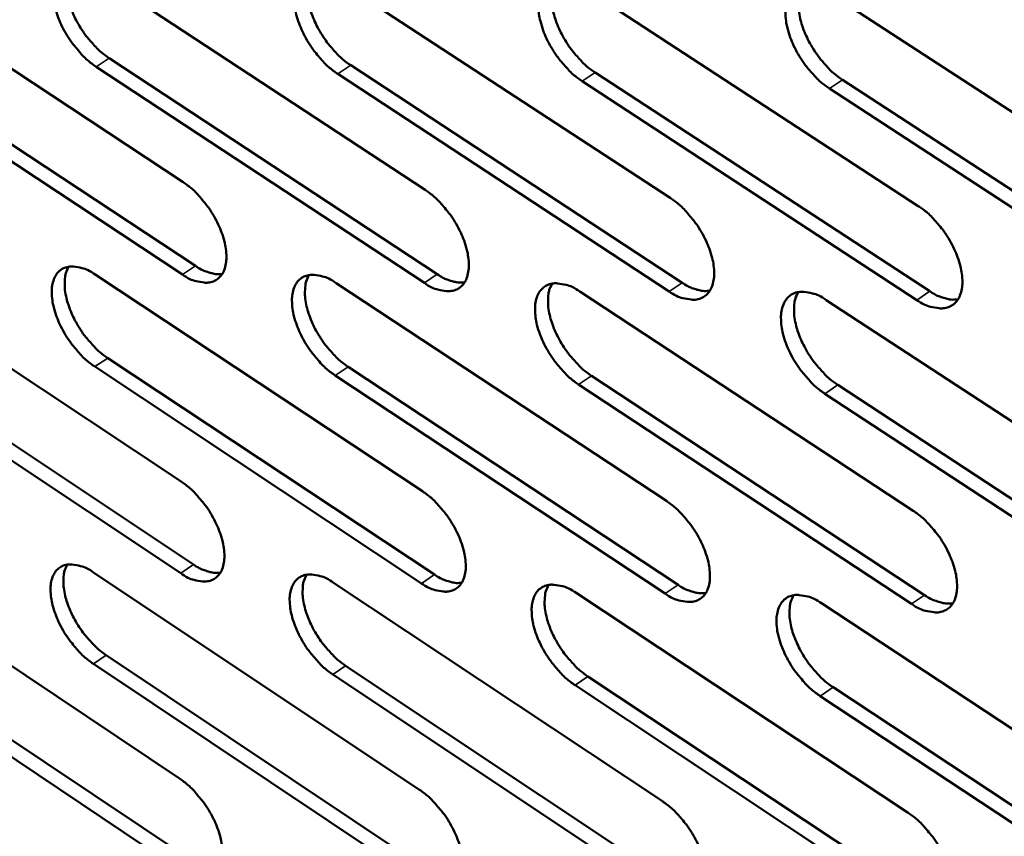
# Model space of a CAD drawing. Units: millimetres. Extents: x 65 to 5840, y 100 to 4100.
# Drawn here: x 4704 to 4776, y 2710 to 2770 of the extents above; entities that cross this region are included whole.
import ezdxf

# ---------------------------------------------------------------- set-up
doc = ezdxf.new("R2010")
doc.units = ezdxf.units.MM
doc.header["$LTSCALE"] = 20
doc.layers.add('Visible (ISO)', color=7, linetype='Continuous', lineweight=50)
doc.layers.add('Visible Narrow (ISO)', color=7, linetype='Continuous', lineweight=35)

msp = doc.modelspace()

# ---------------------------------------------------------------- linework, layer by layer
at = {"layer": 'Visible (ISO)'}
for p, q in [((4691.988, 2773.569), (4715.77, 2757.881)), ((4709.457, 2773.09), (4733.468, 2757.306)), ((4727.133, 2772.605), (4751.378, 2756.725)), ((4745.02, 2772.114), (4769.501, 2756.136)), ((4763.121, 2771.617), (4787.844, 2755.541)), ((4715.729, 2751.126), (4691.98, 2766.827)), ((4692.922, 2767.452), (4716.671, 2751.757)), ((4710.369, 2766.937), (4734.348, 2751.147)), ((4733.403, 2750.512), (4709.425, 2766.309)), ((4728.023, 2766.417), (4752.234, 2750.53)), ((4751.288, 2749.891), (4727.077, 2765.784)), ((4745.887, 2765.89), (4770.335, 2749.905)), ((4763.965, 2765.357), (4788.653, 2749.273)), ((4769.386, 2749.262), (4744.939, 2765.254)), ((4787.703, 2748.626), (4763.015, 2764.716)), ((4691.96, 2751.723), (4715.637, 2735.993)), ((4709.352, 2751.118), (4733.258, 2735.292)), ((4726.95, 2750.505), (4751.087, 2734.583)), ((4744.757, 2749.885), (4769.129, 2733.865)), ((4762.776, 2749.258), (4787.387, 2733.138)), ((4692.889, 2745.666), (4716.535, 2729.93)), ((4715.597, 2729.297), (4691.951, 2745.039)), ((4710.26, 2745.026), (4734.133, 2729.194)), ((4733.193, 2728.557), (4709.32, 2744.396)), ((4750.998, 2727.809), (4726.894, 2743.744)), ((4727.837, 2744.378), (4751.94, 2728.45)), ((4769.014, 2727.052), (4744.677, 2743.085)), ((4745.621, 2743.723), (4769.959, 2727.696)), ((4763.617, 2743.06), (4788.193, 2726.934)), ((4787.247, 2726.285), (4762.671, 2742.418)), ((4691.931, 2730.066), (4715.506, 2714.296)), ((4709.248, 2729.336), (4733.049, 2713.47)), ((4726.769, 2728.599), (4750.798, 2712.635)), ((4744.496, 2727.852), (4768.759, 2711.79)), ((4762.435, 2727.097), (4786.934, 2710.935)), ((4692.857, 2724.067), (4716.4, 2708.292)), ((4715.466, 2707.657), (4691.922, 2723.439)), ((4710.153, 2723.304), (4733.921, 2707.432)), ((4732.985, 2706.794), (4709.216, 2722.672)), ((4727.651, 2722.532), (4751.648, 2706.563)), ((4750.71, 2705.921), (4726.713, 2721.896)), ((4745.357, 2721.751), (4769.586, 2705.683)), ((4768.646, 2705.037), (4744.416, 2721.111)), ((4763.272, 2720.961), (4787.737, 2704.793)), ((4786.795, 2704.142), (4762.33, 2720.317))]:
    msp.add_line(p, q, dxfattribs=at)
at = {"layer": 'Visible (ISO)', "flags": 128}
for points in [[(4709.425, 2766.309, -0.022323), (4708.775, 2766.8, -0.039397), (4708.443, 2767.122, -0.007176), (4707.768, 2767.911, -0.021545), (4707.559, 2768.187, -0.020805), (4707.189, 2768.77, -0.020247), (4706.859, 2769.399, -0.024185), (4706.618, 2769.978, -0.021835), (4706.411, 2770.641, -0.03196), (4706.307, 2771.172, -0.027912), (4706.26, 2771.79, -0.046733), (4706.295, 2772.256, -0.043971), (4706.42, 2772.736, -0.067409), (4706.606, 2773.095, -0.068986), (4706.876, 2773.384, -0.074166), (4707.205, 2773.579, -0.072811), (4707.583, 2773.672, -0.052339), (4707.864, 2773.669, -0.023828), (4708.472, 2773.571, -0.061441), (4708.924, 2773.415, -0.046963), (4709.457, 2773.09)], [(4707.514, 2773.662, 0.037487), (4707.307, 2773.197, 0.064926), (4707.244, 2772.909, 0.017882), (4707.213, 2772.267, 0.035474), (4707.232, 2771.944, 0.022865), (4707.336, 2771.355, 0.025878), (4707.478, 2770.847, 0.019404), (4707.706, 2770.246, 0.02089), (4707.962, 2769.707, 0.018666), (4708.284, 2769.148, 0.018832), (4708.644, 2768.619, 0.020101), (4708.829, 2768.387, 0.006192), (4709.469, 2767.669, 0.036986), (4709.773, 2767.383, 0.020713), (4710.369, 2766.937)], [(4727.077, 2765.784, -0.022409), (4726.421, 2766.278, -0.039501), (4726.086, 2766.602, -0.007224), (4725.406, 2767.396, -0.021631), (4725.195, 2767.673, -0.020939), (4724.823, 2768.26, -0.020364), (4724.491, 2768.893, -0.024354), (4724.249, 2769.475, -0.021994), (4724.042, 2770.142, -0.032172), (4723.938, 2770.677, -0.028145), (4723.893, 2771.298, -0.04694), (4723.93, 2771.767, -0.044236), (4724.059, 2772.249, -0.067357), (4724.248, 2772.61, -0.068866), (4724.522, 2772.901, -0.073661), (4724.856, 2773.097, -0.072338), (4725.239, 2773.191, -0.052002), (4725.523, 2773.188, -0.023683), (4726.138, 2773.089, -0.061305), (4726.594, 2772.932, -0.046764), (4727.133, 2772.605)], [(4725.156, 2773.179, 0.037624), (4724.945, 2772.711, 0.065053), (4724.881, 2772.42, 0.017975), (4724.848, 2771.776, 0.035622), (4724.866, 2771.45, 0.023018), (4724.969, 2770.859, 0.026026), (4725.112, 2770.347, 0.019521), (4725.34, 2769.743, 0.021016), (4725.597, 2769.201, 0.018758), (4725.922, 2768.639, 0.018936), (4726.284, 2768.107, 0.020169), (4726.471, 2767.874, 0.006226), (4727.115, 2767.153, 0.037065), (4727.422, 2766.864, 0.020778), (4728.023, 2766.417)], [(4744.939, 2765.254, -0.022496), (4744.277, 2765.75, -0.039605), (4743.939, 2766.077, -0.007272), (4743.254, 2766.874, -0.021719), (4743.041, 2767.154, -0.021073), (4742.666, 2767.744, -0.020482), (4742.333, 2768.381, -0.024525), (4742.09, 2768.967, -0.022154), (4741.883, 2769.637, -0.032387), (4741.779, 2770.176, -0.028381), (4741.736, 2770.8, -0.047146), (4741.775, 2771.273, -0.044501), (4741.907, 2771.757, -0.0673), (4742.1, 2772.12, -0.068742), (4742.378, 2772.413, -0.073154), (4742.717, 2772.61, -0.071864), (4743.105, 2772.703, -0.051666), (4743.392, 2772.701, -0.023537), (4744.015, 2772.601, -0.061167), (4744.475, 2772.444, -0.046565), (4745.02, 2772.114)], [(4743.007, 2772.689, 0.037759), (4742.794, 2772.219, 0.065176), (4742.728, 2771.926, 0.018065), (4742.693, 2771.278, 0.035768), (4742.71, 2770.95, 0.023172), (4742.813, 2770.356, 0.026174), (4742.955, 2769.841, 0.01964), (4743.185, 2769.234, 0.021141), (4743.443, 2768.689, 0.018851), (4743.769, 2768.123, 0.019041), (4744.134, 2767.589, 0.020236), (4744.323, 2767.354, 0.006259), (4744.971, 2766.63, 0.037142), (4745.281, 2766.339, 0.020844), (4745.887, 2765.89)], [(4763.015, 2764.716, -0.022583), (4762.347, 2765.215, -0.03971), (4762.006, 2765.544, -0.00732), (4761.316, 2766.346, -0.021806), (4761.101, 2766.629, -0.02121), (4760.724, 2767.222, -0.020602), (4760.388, 2767.863, -0.024699), (4760.145, 2768.452, -0.022318), (4759.938, 2769.126, -0.032605), (4759.834, 2769.669, -0.028621), (4759.793, 2770.296, -0.047353), (4759.834, 2770.772, -0.044767), (4759.969, 2771.258, -0.067237), (4760.166, 2771.624, -0.068613), (4760.449, 2771.918, -0.072645), (4760.792, 2772.116, -0.07139), (4761.185, 2772.211, -0.051331), (4761.476, 2772.208, -0.023391), (4762.106, 2772.107, -0.061028), (4762.57, 2771.949, -0.046365), (4763.121, 2771.617)], [(4761.073, 2772.194, 0.037892), (4760.856, 2771.721, 0.065294), (4760.788, 2771.426, 0.018153), (4760.751, 2770.774, 0.035913), (4760.768, 2770.444, 0.023327), (4760.87, 2769.846, 0.026322), (4761.013, 2769.329, 0.019759), (4761.243, 2768.718, 0.021268), (4761.503, 2768.171, 0.018944), (4761.831, 2767.602, 0.019146), (4762.198, 2767.065, 0.020303), (4762.388, 2766.829, 0.006292), (4763.041, 2766.1, 0.03722), (4763.354, 2765.808, 0.020909), (4763.965, 2765.357)], [(4715.77, 2757.881, -0.022287), (4716.421, 2757.388, -0.039328), (4716.754, 2757.065, -0.007161), (4717.43, 2756.275, -0.021511), (4717.64, 2755.999, -0.020839), (4718.01, 2755.415, -0.020253), (4718.34, 2754.785, -0.024281), (4718.581, 2754.207, -0.021899), (4718.787, 2753.544, -0.032174), (4718.891, 2753.013, -0.028115), (4718.936, 2752.396, -0.047144), (4718.9, 2751.932, -0.044505), (4718.773, 2751.456, -0.067888), (4718.585, 2751.099, -0.069571), (4718.314, 2750.814, -0.074036), (4717.983, 2750.622, -0.072665), (4717.605, 2750.533, -0.051749), (4717.323, 2750.538, -0.023528), (4716.714, 2750.641, -0.060948), (4716.262, 2750.798, -0.046512), (4715.729, 2751.126)], [(4733.468, 2757.306, -0.022373), (4734.125, 2756.811, -0.039432), (4734.461, 2756.486, -0.007209), (4735.142, 2755.691, -0.021597), (4735.354, 2755.413, -0.020972), (4735.726, 2754.826, -0.02037), (4736.059, 2754.192, -0.024452), (4736.3, 2753.61, -0.022058), (4736.507, 2752.943, -0.032389), (4736.61, 2752.409, -0.028351), (4736.653, 2751.789, -0.047352), (4736.615, 2751.322, -0.044774), (4736.485, 2750.843, -0.067832), (4736.294, 2750.484, -0.069445), (4736.018, 2750.198, -0.073526), (4735.683, 2750.005, -0.072191), (4735.299, 2749.915, -0.051416), (4735.014, 2749.92, -0.023384), (4734.398, 2750.024, -0.060813), (4733.943, 2750.182, -0.046315), (4733.403, 2750.512)], [(4751.378, 2756.725, -0.022459), (4752.04, 2756.227, -0.039536), (4752.38, 2755.899, -0.007257), (4753.065, 2755.1, -0.021684), (4753.279, 2754.82, -0.021107), (4753.654, 2754.23, -0.020488), (4753.988, 2753.592, -0.024624), (4754.231, 2753.006, -0.02222), (4754.437, 2752.336, -0.032606), (4754.54, 2751.798, -0.028591), (4754.582, 2751.175, -0.047561), (4754.541, 2750.704, -0.045042), (4754.408, 2750.223, -0.067771), (4754.213, 2749.862, -0.069315), (4753.933, 2749.574, -0.073014), (4753.593, 2749.38, -0.071716), (4753.204, 2749.29, -0.051083), (4752.916, 2749.295, -0.02324), (4752.293, 2749.4, -0.060677), (4751.833, 2749.559, -0.046118), (4751.288, 2749.891)], [(4769.501, 2756.136, -0.022546), (4770.17, 2755.636, -0.03964), (4770.513, 2755.306, -0.007305), (4771.204, 2754.502, -0.021771), (4771.419, 2754.22, -0.021244), (4771.797, 2753.626, -0.020608), (4772.133, 2752.984, -0.024799), (4772.376, 2752.395, -0.022385), (4772.583, 2751.721, -0.032826), (4772.685, 2751.179, -0.028834), (4772.725, 2750.553, -0.04777), (4772.682, 2750.079, -0.045311), (4772.546, 2749.596, -0.067704), (4772.347, 2749.233, -0.069179), (4772.063, 2748.943, -0.0725), (4771.717, 2748.748, -0.071241), (4771.324, 2748.658, -0.050752), (4771.033, 2748.663, -0.023095), (4770.402, 2748.768, -0.06054), (4769.938, 2748.928, -0.045921), (4769.386, 2749.262)], [(4709.32, 2744.396, -0.022166), (4708.673, 2744.887, -0.039141), (4708.342, 2745.209, -0.007086), (4707.67, 2745.998, -0.021391), (4707.462, 2746.271, -0.020726), (4707.094, 2746.852, -0.020139), (4706.765, 2747.478, -0.024162), (4706.526, 2748.053, -0.021772), (4706.32, 2748.713, -0.032042), (4706.215, 2749.239, -0.027949), (4706.169, 2749.853, -0.047034), (4706.204, 2750.315, -0.044326), (4706.328, 2750.789, -0.067959), (4706.514, 2751.144, -0.069631), (4706.782, 2751.429, -0.074383), (4707.11, 2751.619, -0.072925), (4707.486, 2751.709, -0.051966), (4707.766, 2751.704, -0.023596), (4708.372, 2751.602, -0.061032), (4708.822, 2751.444, -0.046637), (4709.352, 2751.118)], [(4707.408, 2751.698, 0.037268), (4707.206, 2751.236, 0.064657), (4707.146, 2750.95, 0.017711), (4707.119, 2750.313, 0.035262), (4707.139, 2749.994, 0.022688), (4707.244, 2749.41, 0.025701), (4707.387, 2748.907, 0.019248), (4707.615, 2748.312, 0.020734), (4707.87, 2747.778, 0.018501), (4708.19, 2747.223, 0.018677), (4708.548, 2746.698, 0.019898), (4708.731, 2746.47, 0.006075), (4709.367, 2745.755, 0.036645), (4709.668, 2745.47, 0.020501), (4710.26, 2745.026)], [(4716.671, 2751.757, 0.028013), (4717.079, 2751.505, 0.04234), (4717.369, 2751.378, 0.010145), (4717.746, 2751.258, 0.013459), (4718.034, 2751.181, 0.056423), (4718.252, 2751.155, 0.032387), (4718.634, 2751.176)], [(4726.894, 2743.744, -0.022251), (4726.241, 2744.239, -0.039244), (4725.908, 2744.563, -0.007132), (4725.23, 2745.355, -0.021476), (4725.021, 2745.631, -0.020858), (4724.65, 2746.215, -0.020255), (4724.32, 2746.845, -0.024331), (4724.079, 2747.424, -0.02193), (4723.873, 2748.087, -0.032256), (4723.769, 2748.617, -0.028183), (4723.725, 2749.234, -0.047243), (4723.761, 2749.699, -0.044594), (4723.889, 2750.176, -0.067907), (4724.078, 2750.533, -0.069509), (4724.35, 2750.819, -0.073874), (4724.683, 2751.01, -0.072451), (4725.064, 2751.1, -0.051632), (4725.347, 2751.095, -0.023452), (4725.96, 2750.992, -0.060898), (4726.414, 2750.834, -0.046441), (4726.95, 2750.505)], [(4724.971, 2751.087, 0.037405), (4724.767, 2750.622, 0.064786), (4724.705, 2750.334, 0.017804), (4724.676, 2749.694, 0.03541), (4724.695, 2749.373, 0.02284), (4724.8, 2748.786, 0.025847), (4724.943, 2748.28, 0.019363), (4725.172, 2747.681, 0.020857), (4725.428, 2747.145, 0.018591), (4725.751, 2746.587, 0.018779), (4726.11, 2746.059, 0.019964), (4726.295, 2745.83, 0.006107), (4726.936, 2745.112, 0.036721), (4727.24, 2744.825, 0.020565), (4727.837, 2744.378)], [(4734.348, 2751.147, 0.028233), (4734.762, 2750.892, 0.042615), (4735.058, 2750.764, 0.010286), (4735.441, 2750.643, 0.013639), (4735.735, 2750.566, 0.056763), (4735.957, 2750.54, 0.032634), (4736.345, 2750.565)], [(4744.677, 2743.085, -0.022336), (4744.018, 2743.582, -0.039347), (4743.681, 2743.909, -0.007179), (4742.999, 2744.705, -0.021562), (4742.787, 2744.983, -0.020992), (4742.414, 2745.57, -0.020372), (4742.082, 2746.205, -0.024502), (4741.841, 2746.786, -0.02209), (4741.634, 2747.454, -0.032472), (4741.531, 2747.988, -0.028421), (4741.488, 2748.608, -0.047452), (4741.527, 2749.076, -0.044863), (4741.658, 2749.554, -0.06785), (4741.851, 2749.914, -0.069381), (4742.127, 2750.201, -0.073363), (4742.464, 2750.394, -0.071976), (4742.85, 2750.484, -0.051299), (4743.136, 2750.479, -0.023308), (4743.756, 2750.375, -0.060762), (4744.214, 2750.217, -0.046244), (4744.757, 2749.885)], [(4742.743, 2750.469, 0.03754), (4742.535, 2750.001, 0.064911), (4742.472, 2749.711, 0.017895), (4742.441, 2749.068, 0.035556), (4742.46, 2748.744, 0.022992), (4742.564, 2748.155, 0.025993), (4742.707, 2747.645, 0.019479), (4742.937, 2747.044, 0.020981), (4743.194, 2746.504, 0.018681), (4743.519, 2745.943, 0.018881), (4743.881, 2745.413, 0.020029), (4744.067, 2745.182, 0.006139), (4744.712, 2744.46, 0.036797), (4745.019, 2744.172, 0.020629), (4745.621, 2743.723)], [(4752.234, 2750.53, 0.028453), (4752.656, 2750.272, 0.042891), (4752.957, 2750.142, 0.010428), (4753.347, 2750.021, 0.01382), (4753.646, 2749.944, 0.057101), (4753.873, 2749.919, 0.032882), (4754.267, 2749.946)], [(4762.671, 2742.418, -0.022422), (4762.006, 2742.918, -0.03945), (4761.666, 2743.247, -0.007227), (4760.979, 2744.048, -0.021648), (4760.765, 2744.328, -0.021127), (4760.39, 2744.918, -0.02049), (4760.056, 2745.557, -0.024675), (4759.814, 2746.142, -0.022252), (4759.607, 2746.813, -0.03269), (4759.505, 2747.351, -0.028661), (4759.464, 2747.974, -0.047661), (4759.504, 2748.445, -0.045131), (4759.639, 2748.926, -0.067787), (4759.835, 2749.287, -0.069249), (4760.116, 2749.576, -0.07285), (4760.458, 2749.77, -0.071502), (4760.848, 2749.861, -0.050967), (4761.138, 2749.856, -0.023164), (4761.765, 2749.751, -0.060625), (4762.227, 2749.592, -0.046047), (4762.776, 2749.258)], [(4760.727, 2749.843, 0.037673), (4760.516, 2749.373, 0.065032), (4760.451, 2749.081, 0.017983), (4760.418, 2748.434, 0.0357), (4760.436, 2748.108, 0.023144), (4760.54, 2747.516, 0.02614), (4760.683, 2747.003, 0.019596), (4760.913, 2746.398, 0.021106), (4761.172, 2745.856, 0.018772), (4761.499, 2745.291, 0.018984), (4761.863, 2744.759, 0.020095), (4762.051, 2744.526, 0.006171), (4762.701, 2743.801, 0.036872), (4763.01, 2743.511, 0.020692), (4763.617, 2743.06)], [(4770.335, 2749.905, 0.028674), (4770.763, 2749.644, 0.043167), (4771.07, 2749.512, 0.010571), (4771.468, 2749.391, 0.014001), (4771.772, 2749.314, 0.057437), (4772.003, 2749.29, 0.033129), (4772.404, 2749.32)], [(4715.637, 2735.993, -0.022131), (4716.286, 2735.5, -0.039073), (4716.617, 2735.178, -0.007071), (4717.291, 2734.388, -0.021357), (4717.499, 2734.114, -0.020759), (4717.867, 2733.533, -0.020144), (4718.197, 2732.905, -0.024258), (4718.436, 2732.331, -0.021835), (4718.642, 2731.671, -0.032257), (4718.745, 2731.145, -0.028152), (4718.79, 2730.533, -0.047446), (4718.754, 2730.073, -0.044866), (4718.628, 2729.602, -0.068439), (4718.44, 2729.249, -0.070215), (4718.171, 2728.968, -0.074242), (4717.841, 2728.781, -0.072767), (4717.464, 2728.695, -0.051374), (4717.184, 2728.702, -0.023297), (4716.577, 2728.809, -0.060543), (4716.128, 2728.968, -0.046188), (4715.597, 2729.297)], [(4733.258, 2735.292, -0.022215), (4733.912, 2734.796, -0.039175), (4734.246, 2734.472, -0.007117), (4734.925, 2733.677, -0.021442), (4735.135, 2733.401, -0.020891), (4735.505, 2732.817, -0.02026), (4735.837, 2732.186, -0.024428), (4736.077, 2731.608, -0.021994), (4736.283, 2730.945, -0.032473), (4736.385, 2730.415, -0.02839), (4736.429, 2729.8, -0.047658), (4736.391, 2729.336, -0.045138), (4736.261, 2728.863, -0.068383), (4736.07, 2728.508, -0.070085), (4735.797, 2728.226, -0.073728), (4735.462, 2728.038, -0.072293), (4735.081, 2727.952, -0.051044), (4734.797, 2727.959, -0.023155), (4734.184, 2728.066, -0.06041), (4733.73, 2728.226, -0.045994), (4733.193, 2728.557)], [(4751.087, 2734.583, -0.0223), (4751.747, 2734.084, -0.039278), (4752.084, 2733.757, -0.007164), (4752.768, 2732.959, -0.021528), (4752.98, 2732.68, -0.021025), (4753.353, 2732.093, -0.020377), (4753.686, 2731.458, -0.0246), (4753.927, 2730.876, -0.022155), (4754.133, 2730.209, -0.032691), (4754.235, 2729.676, -0.028631), (4754.277, 2729.057, -0.047869), (4754.237, 2728.591, -0.045409), (4754.104, 2728.115, -0.068321), (4753.909, 2727.759, -0.069951), (4753.631, 2727.475, -0.073212), (4753.292, 2727.286, -0.071818), (4752.906, 2727.199, -0.050715), (4752.619, 2727.207, -0.023013), (4751.998, 2727.315, -0.060276), (4751.541, 2727.476, -0.0458), (4750.998, 2727.809)], [(4769.129, 2733.865, -0.022386), (4769.794, 2733.364, -0.039381), (4770.135, 2733.034, -0.007212), (4770.824, 2732.231, -0.021614), (4771.038, 2731.951, -0.021161), (4771.413, 2731.36, -0.020496), (4771.748, 2730.721, -0.024774), (4771.99, 2730.136, -0.022319), (4772.196, 2729.465, -0.032912), (4772.298, 2728.928, -0.028875), (4772.338, 2728.307, -0.048081), (4772.295, 2727.837, -0.045681), (4772.159, 2727.359, -0.068254), (4771.961, 2727, -0.069812), (4771.679, 2726.715, -0.072694), (4771.335, 2726.525, -0.071342), (4770.943, 2726.438, -0.050387), (4770.654, 2726.445, -0.02287), (4770.025, 2726.554, -0.060141), (4769.564, 2726.716, -0.045605), (4769.014, 2727.052)], [(4709.216, 2722.672, -0.022011), (4708.572, 2723.165, -0.038888), (4708.243, 2723.486, -0.006996), (4707.572, 2724.274, -0.021238), (4707.366, 2724.546, -0.020647), (4707, 2725.123, -0.020032), (4706.672, 2725.747, -0.024139), (4706.434, 2726.318, -0.021709), (4706.229, 2726.974, -0.032124), (4706.125, 2727.497, -0.027985), (4706.079, 2728.106, -0.047335), (4706.113, 2728.564, -0.044684), (4706.237, 2729.033, -0.06851), (4706.422, 2729.384, -0.070277), (4706.689, 2729.664, -0.074591), (4707.016, 2729.85, -0.073027), (4707.39, 2729.936, -0.05159), (4707.668, 2729.929, -0.023364), (4708.272, 2729.823, -0.060626), (4708.72, 2729.664, -0.046312), (4709.248, 2729.336)], [(4707.303, 2729.925, 0.037047), (4707.106, 2729.465, 0.064385), (4707.049, 2729.182, 0.01754), (4707.025, 2728.55, 0.035049), (4707.047, 2728.234, 0.022513), (4707.154, 2727.656, 0.025524), (4707.297, 2727.157, 0.019093), (4707.525, 2726.567, 0.020579), (4707.779, 2726.038, 0.018337), (4708.098, 2725.488, 0.018522), (4708.453, 2724.967, 0.019698), (4708.633, 2724.742, 0.00596), (4709.266, 2724.031, 0.036308), (4709.565, 2723.747, 0.020293), (4710.153, 2723.304)], [(4716.535, 2729.93, 0.028005), (4716.943, 2729.676, 0.042289), (4717.234, 2729.547, 0.010148), (4717.612, 2729.426, 0.013513), (4717.899, 2729.348, 0.056571), (4718.117, 2729.321, 0.032439), (4718.499, 2729.341)], [(4726.713, 2721.896, -0.022095), (4726.063, 2722.391, -0.038989), (4725.731, 2722.715, -0.007042), (4725.056, 2723.507, -0.021322), (4724.848, 2723.781, -0.020778), (4724.479, 2724.362, -0.020146), (4724.15, 2724.99, -0.024307), (4723.911, 2725.564, -0.021866), (4723.705, 2726.224, -0.032339), (4723.602, 2726.75, -0.028221), (4723.557, 2727.362, -0.047547), (4723.594, 2727.823, -0.044956), (4723.721, 2728.294, -0.068458), (4723.909, 2728.647, -0.07015), (4724.18, 2728.928, -0.074078), (4724.512, 2729.116, -0.072553), (4724.891, 2729.202, -0.051259), (4725.172, 2729.195, -0.023223), (4725.782, 2729.089, -0.060493), (4726.234, 2728.929, -0.046118), (4726.769, 2728.599)], [(4724.789, 2729.189, 0.037185), (4724.59, 2728.726, 0.064516), (4724.531, 2728.441, 0.017633), (4724.505, 2727.806, 0.035197), (4724.526, 2727.488, 0.022662), (4724.633, 2726.907, 0.025668), (4724.776, 2726.405, 0.019206), (4725.004, 2725.812, 0.0207), (4725.26, 2725.28, 0.018425), (4725.581, 2724.727, 0.018622), (4725.938, 2724.204, 0.019762), (4726.12, 2723.978, 0.005991), (4726.758, 2723.263, 0.036382), (4727.059, 2722.977, 0.020355), (4727.651, 2722.532)], [(4734.133, 2729.194, 0.028225), (4734.548, 2728.937, 0.042564), (4734.844, 2728.807, 0.010289), (4735.229, 2728.685, 0.013695), (4735.522, 2728.607, 0.056914), (4735.744, 2728.58, 0.032688), (4736.132, 2728.604)], [(4744.416, 2721.111, -0.022179), (4743.761, 2721.609, -0.039091), (4743.425, 2721.935, -0.007089), (4742.745, 2722.731, -0.021407), (4742.535, 2723.007, -0.020911), (4742.165, 2723.591, -0.020262), (4741.833, 2724.223, -0.024478), (4741.593, 2724.801, -0.022025), (4741.388, 2725.464, -0.032556), (4741.285, 2725.994, -0.02846), (4741.242, 2726.61, -0.047759), (4741.281, 2727.073, -0.045228), (4741.411, 2727.547, -0.0684), (4741.603, 2727.902, -0.070019), (4741.878, 2728.184, -0.073564), (4742.214, 2728.373, -0.072078), (4742.598, 2728.46, -0.050929), (4742.882, 2728.453, -0.02308), (4743.5, 2728.345, -0.06036), (4743.956, 2728.184, -0.045924), (4744.496, 2727.852)], [(4742.482, 2728.444, 0.03732), (4742.279, 2727.979, 0.064644), (4742.219, 2727.692, 0.017724), (4742.191, 2727.053, 0.035342), (4742.212, 2726.733, 0.022812), (4742.318, 2726.149, 0.025813), (4742.461, 2725.644, 0.01932), (4742.691, 2725.048, 0.020822), (4742.947, 2724.514, 0.018513), (4743.27, 2723.957, 0.018723), (4743.63, 2723.432, 0.019826), (4743.813, 2723.204, 0.006022), (4744.455, 2722.485, 0.036456), (4744.759, 2722.198, 0.020417), (4745.357, 2721.751)], [(4751.94, 2728.45, 0.028446), (4752.362, 2728.189, 0.042839), (4752.664, 2728.058, 0.010431), (4753.055, 2727.935, 0.013877), (4753.353, 2727.857, 0.057255), (4753.579, 2727.831, 0.032937), (4753.974, 2727.858)], [(4762.33, 2720.317, -0.022264), (4761.668, 2720.817, -0.039193), (4761.33, 2721.146, -0.007135), (4760.645, 2721.946, -0.021492), (4760.433, 2722.224, -0.021045), (4760.06, 2722.811, -0.020379), (4759.727, 2723.447, -0.02465), (4759.486, 2724.028, -0.022187), (4759.28, 2724.696, -0.032775), (4759.178, 2725.229, -0.028702), (4759.137, 2725.848, -0.047971), (4759.177, 2726.315, -0.045499), (4759.311, 2726.791, -0.068337), (4759.507, 2727.148, -0.069884), (4759.786, 2727.432, -0.073047), (4760.127, 2727.622, -0.071603), (4760.515, 2727.708, -0.0506), (4760.803, 2727.701, -0.022938), (4761.428, 2727.593, -0.060225), (4761.888, 2727.431, -0.04573), (4762.435, 2727.097)], [(4760.384, 2727.69, 0.037453), (4760.179, 2727.223, 0.064767), (4760.117, 2726.933, 0.017813), (4760.088, 2726.291, 0.035487), (4760.107, 2725.969, 0.022962), (4760.213, 2725.382, 0.025957), (4760.356, 2724.874, 0.019434), (4760.587, 2724.275, 0.020944), (4760.844, 2723.738, 0.018602), (4761.17, 2723.178, 0.018824), (4761.532, 2722.65, 0.019889), (4761.717, 2722.42, 0.006053), (4762.363, 2721.699, 0.03653), (4762.67, 2721.41, 0.020478), (4763.272, 2720.961)], [(4769.959, 2727.696, 0.028667), (4770.388, 2727.432, 0.043114), (4770.695, 2727.3, 0.010575), (4771.093, 2727.176, 0.01406), (4771.397, 2727.098, 0.057595), (4771.628, 2727.073, 0.033186), (4772.028, 2727.103)], [(4715.506, 2714.296, -0.021976), (4716.152, 2713.802, -0.038821), (4716.482, 2713.48, -0.006982), (4717.153, 2712.69, -0.021205), (4717.36, 2712.418, -0.02068), (4717.726, 2711.84, -0.020037), (4718.054, 2711.215, -0.024234), (4718.292, 2710.645, -0.021772), (4718.497, 2709.989, -0.032339), (4718.6, 2709.467, -0.02819), (4718.645, 2708.859, -0.04775), (4718.609, 2708.403, -0.04523), (4718.484, 2707.937, -0.06899), (4718.297, 2707.588, -0.070857), (4718.029, 2707.312, -0.074438), (4717.7, 2707.129, -0.072859), (4717.325, 2707.047, -0.050997), (4717.047, 2707.056, -0.023067), (4716.442, 2707.166, -0.060141), (4715.994, 2707.327, -0.045865), (4715.466, 2707.657)], [(4733.049, 2713.47, -0.022059), (4733.7, 2712.974, -0.038922), (4734.033, 2712.649, -0.007028), (4734.709, 2711.856, -0.021289), (4734.918, 2711.582, -0.020811), (4735.286, 2711.001, -0.020152), (4735.616, 2710.371, -0.024404), (4735.855, 2709.798, -0.02193), (4736.06, 2709.138, -0.032556), (4736.163, 2708.613, -0.028429), (4736.206, 2708.001, -0.047964), (4736.168, 2707.542, -0.045505), (4736.039, 2707.074, -0.068934), (4735.849, 2706.724, -0.070724), (4735.577, 2706.446, -0.073921), (4735.244, 2706.262, -0.072384), (4734.864, 2706.18, -0.050671), (4734.582, 2706.189, -0.022927), (4733.971, 2706.299, -0.06001), (4733.519, 2706.462, -0.045674), (4732.985, 2706.794)], [(4750.798, 2712.635, -0.022143), (4751.456, 2712.136, -0.039023), (4751.791, 2711.809, -0.007074), (4752.473, 2711.012, -0.021373), (4752.683, 2710.735, -0.020944), (4753.054, 2710.151, -0.020267), (4753.386, 2709.518, -0.024575), (4753.626, 2708.941, -0.02209), (4753.831, 2708.277, -0.032776), (4753.933, 2707.748, -0.028671), (4753.974, 2707.134, -0.048178), (4753.935, 2706.672, -0.04578), (4753.802, 2706.201, -0.068872), (4753.609, 2705.849, -0.070586), (4753.332, 2705.57, -0.073401), (4752.994, 2705.385, -0.071909), (4752.61, 2705.302, -0.050345), (4752.325, 2705.311, -0.022787), (4751.706, 2705.423, -0.059878), (4751.251, 2705.586, -0.045482), (4750.71, 2705.921)], [(4768.759, 2711.79, -0.022228), (4769.422, 2711.288, -0.039125), (4769.761, 2710.959, -0.00712), (4770.447, 2710.157, -0.021458), (4770.66, 2709.878, -0.021079), (4771.033, 2709.291, -0.020385), (4771.367, 2708.654, -0.024749), (4771.607, 2708.073, -0.022253), (4771.813, 2707.406, -0.032998), (4771.914, 2706.873, -0.028917), (4771.954, 2706.256, -0.048393), (4771.912, 2705.79, -0.046054), (4771.776, 2705.318, -0.068805), (4771.579, 2704.964, -0.070444), (4771.298, 2704.684, -0.07288), (4770.955, 2704.497, -0.071433), (4770.566, 2704.414, -0.050021), (4770.278, 2704.424, -0.022645), (4769.652, 2704.536, -0.059745), (4769.193, 2704.7, -0.04529), (4768.646, 2705.037)]]:
    msp.add_lwpolyline(points, format="xyb", dxfattribs=at)
at = {"layer": 'Visible Narrow (ISO)'}
for p, q in [((4709.425, 2766.309), (4710.369, 2766.937)), ((4727.077, 2765.784), (4728.023, 2766.417)), ((4744.939, 2765.254), (4745.887, 2765.89)), ((4763.015, 2764.716), (4763.965, 2765.357)), ((4715.729, 2751.126), (4716.671, 2751.757)), ((4733.403, 2750.512), (4734.348, 2751.147)), ((4751.288, 2749.891), (4752.234, 2750.53)), ((4769.386, 2749.262), (4770.335, 2749.905)), ((4709.32, 2744.396), (4710.26, 2745.026)), ((4726.894, 2743.744), (4727.837, 2744.378)), ((4744.677, 2743.085), (4745.621, 2743.723)), ((4762.671, 2742.418), (4763.617, 2743.06)), ((4715.597, 2729.297), (4716.535, 2729.93)), ((4733.193, 2728.557), (4734.133, 2729.194)), ((4750.998, 2727.809), (4751.94, 2728.45)), ((4769.014, 2727.052), (4769.959, 2727.696)), ((4709.216, 2722.672), (4710.153, 2723.304)), ((4726.713, 2721.896), (4727.651, 2722.532)), ((4744.416, 2721.111), (4745.357, 2721.751)), ((4762.33, 2720.317), (4763.272, 2720.961))]:
    msp.add_line(p, q, dxfattribs=at)

doc.saveas('drawing.dxf')
